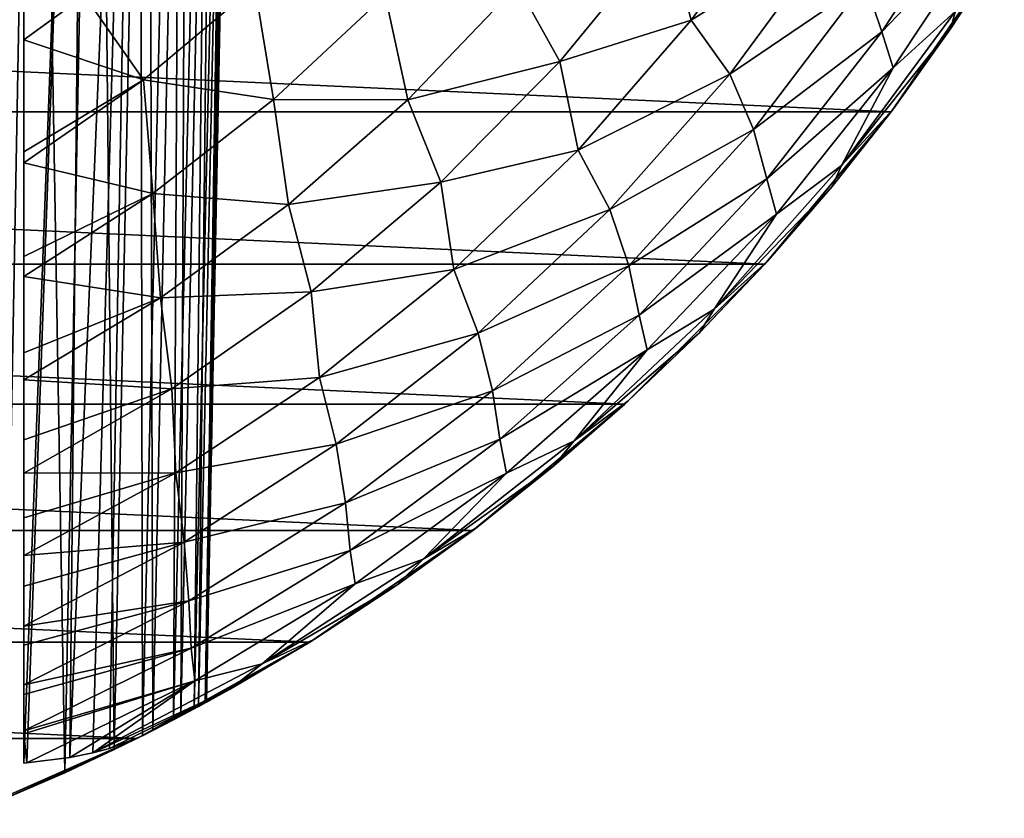
# Model space of a CAD drawing. Units: millimetres. Extents: x -28 to 198, y -61 to 221.
# Drawn here: x 158 to 168, y 10 to 18 of the extents above; entities that cross this region are included whole.
import ezdxf

# ---------------------------------------------------------------- set-up
doc = ezdxf.new("R2010")
doc.units = ezdxf.units.MM
doc.header["$LTSCALE"] = 101.851852
for name, color, linetype in [('382', 7, 'CONTINUOUS'), ('386', 7, 'CONTINUOUS'), ('389', 7, 'CONTINUOUS'), ('391', 7, 'CONTINUOUS'), ('502', 7, 'CONTINUOUS'), ('503', 7, 'CONTINUOUS')]:
    doc.layers.add(name, color=color, linetype=linetype)

msp = doc.modelspace()

# ---------------------------------------------------------------- linework, layer by layer
at = {"layer": '382', "color": 253, "linetype": 'Continuous', "true_color": 0xaaaaaa}
for points in [[(133.2416, 17.3447), (132.1455, 18.9448), (166.7584, 17.3447), (133.2416, 17.3447)], [(166.7584, 17.3447), (132.1455, 18.9448), (167.8545, 18.9448), (166.7584, 17.3447)], [(134.4807, 15.8525), (133.2416, 17.3447), (165.5193, 15.8525), (134.4807, 15.8525)], [(165.5193, 15.8525), (133.2416, 17.3447), (166.7584, 17.3447), (165.5193, 15.8525)], [(135.8525, 14.4807), (134.4807, 15.8525), (164.1475, 14.4807), (135.8525, 14.4807)], [(164.1475, 14.4807), (134.4807, 15.8525), (165.5193, 15.8525), (164.1475, 14.4807)], [(137.3447, 13.2416), (135.8525, 14.4807), (162.6553, 13.2416), (137.3447, 13.2416)], [(162.6553, 13.2416), (135.8525, 14.4807), (164.1475, 14.4807), (162.6553, 13.2416)], [(138.9448, 12.1455), (137.3447, 13.2416), (161.0552, 12.1455), (138.9448, 12.1455)], [(161.0552, 12.1455), (137.3447, 13.2416), (162.6553, 13.2416), (161.0552, 12.1455)], [(140.6397, 11.2015), (138.9448, 12.1455), (159.3603, 11.2015), (140.6397, 11.2015)], [(159.3603, 11.2015), (138.9448, 12.1455), (161.0552, 12.1455), (159.3603, 11.2015)], [(157.5862, 10.4181), (140.6397, 11.2015), (159.3603, 11.2015), (157.5862, 10.4181)]]:
    msp.add_3dface(points, dxfattribs=at)
at = {"layer": '386', "color": 253, "linetype": 'Continuous', "true_color": 0xaaaaaa}
for points in [[(166.7584, 17.3447), (167.8545, 18.9448), (166.7791, 17.3721, 37), (166.7584, 17.3447)], [(166.7791, 17.3721, 37), (167.8545, 18.9448), (167.343, 18.1585, 37), (166.7791, 17.3721, 37)], [(167.343, 18.1585, 37), (167.8545, 18.9448), (167.8701, 18.97, 37), (167.343, 18.1585, 37)], [(165.5193, 15.8525), (166.7584, 17.3447), (165.5456, 15.8814, 37), (165.5193, 15.8525)], [(165.5456, 15.8814, 37), (166.7584, 17.3447), (166.1795, 16.6126, 37), (165.5456, 15.8814, 37)], [(166.1795, 16.6126, 37), (166.7584, 17.3447), (166.7791, 17.3721, 37), (166.1795, 16.6126, 37)], [(164.1475, 14.4807), (165.5193, 15.8525), (164.1802, 14.5106, 37), (164.1475, 14.4807)], [(164.1802, 14.5106, 37), (165.5193, 15.8525), (164.8787, 15.1803, 37), (164.1802, 14.5106, 37)], [(164.8787, 15.1803, 37), (165.5193, 15.8525), (165.5456, 15.8814, 37), (164.8787, 15.1803, 37)], [(163.4516, 13.8738, 37), (164.1475, 14.4807), (164.1802, 14.5106, 37), (163.4516, 13.8738, 37)], [(162.6553, 13.2416), (164.1475, 14.4807), (162.6945, 13.2713, 37), (162.6553, 13.2416)], [(162.6945, 13.2713, 37), (164.1475, 14.4807), (163.4516, 13.8738, 37), (162.6945, 13.2713, 37)], [(161.0552, 12.1455), (162.6553, 13.2416), (161.101, 12.1739, 37), (161.0552, 12.1455)], [(161.101, 12.1739, 37), (162.6553, 13.2416), (161.9104, 12.7042, 37), (161.101, 12.1739, 37)], [(161.9104, 12.7042, 37), (162.6553, 13.2416), (162.6945, 13.2713, 37), (161.9104, 12.7042, 37)], [(160.268, 11.6815, 37), (161.0552, 12.1455), (161.101, 12.1739, 37), (160.268, 11.6815, 37)], [(159.3603, 11.2015), (161.0552, 12.1455), (159.516, 11.2798, 30.2869), (159.3603, 11.2015)], [(159.516, 11.2798, 30.2869), (161.0552, 12.1455), (159.79, 11.4216, 31.2439), (159.516, 11.2798, 30.2869)], [(159.79, 11.4216, 31.2439), (161.0552, 12.1455), (159.9644, 11.5146, 32.204), (159.79, 11.4216, 31.2439)], [(159.9644, 11.5146, 32.204), (161.0552, 12.1455), (160.0436, 11.5575, 33.1645), (159.9644, 11.5146, 32.204)], [(161.0552, 12.1455), (160.268, 11.6815, 37), (160.0436, 11.5575, 33.1645), (161.0552, 12.1455)], [(160.268, 11.6815, 37), (159.4132, 11.2279, 37), (159.7181, 11.3839, 36.0451), (160.268, 11.6815, 37)], [(159.922, 11.4918, 35.0855), (160.268, 11.6815, 37), (159.7181, 11.3839, 36.0451), (159.922, 11.4918, 35.0855)], [(160.0296, 11.5499, 34.1249), (160.268, 11.6815, 37), (159.922, 11.4918, 35.0855), (160.0296, 11.5499, 34.1249)], [(160.0436, 11.5575, 33.1645), (160.268, 11.6815, 37), (160.0296, 11.5499, 34.1249), (160.0436, 11.5575, 33.1645)], [(159.1379, 11.0923, 29.34), (159.3603, 11.2015), (159.516, 11.2798, 30.2869), (159.1379, 11.0923, 29.34)], [(157.5862, 10.4181), (159.3603, 11.2015), (158.0607, 10.6086, 27.5296), (157.5862, 10.4181)], [(158.0607, 10.6086, 27.5296), (159.3603, 11.2015), (158.6524, 10.8653, 28.4152), (158.0607, 10.6086, 27.5296)], [(158.6524, 10.8653, 28.4152), (159.3603, 11.2015), (159.1379, 11.0923, 29.34), (158.6524, 10.8653, 28.4152)]]:
    msp.add_3dface(points, dxfattribs=at)
at = {"layer": '389', "color": 253, "linetype": 'Continuous', "true_color": 0xaaaaaa}
for points in [[(157.6741, 27.3721, 26.5502), (158.0607, 10.6086, 27.5296), (158.3694, 27.3721, 27.4055), (157.6741, 27.3721, 26.5502)], [(158.0607, 10.6086, 27.5296), (158.6524, 10.8653, 28.4152), (158.3694, 27.3721, 27.4055), (158.0607, 10.6086, 27.5296)], [(158.25, 18.9196, 39.4824), (158.8682, 27.3721, 38.8428), (158.25, 10.9595, 39.2177), (158.25, 18.9196, 39.4824)], [(158.25, 10.9595, 39.2177), (158.8682, 27.3721, 38.8428), (158.2786, 10.9617, 39.1763), (158.25, 10.9595, 39.2177)], [(158.2786, 10.9617, 39.1763), (158.8682, 27.3721, 38.8428), (158.7029, 11.0132, 38.5035), (158.2786, 10.9617, 39.1763)], [(158.3694, 27.3721, 27.4055), (158.6524, 10.8653, 28.4152), (158.9699, 27.3721, 28.3297), (158.3694, 27.3721, 27.4055)], [(158.6524, 10.8653, 28.4152), (159.1379, 11.0923, 29.34), (158.9699, 27.3721, 28.3297), (158.6524, 10.8653, 28.4152)], [(158.8682, 27.3721, 38.8428), (159.386, 27.3721, 37.8697), (158.7029, 11.0132, 38.5035), (158.8682, 27.3721, 38.8428)], [(158.7029, 11.0132, 38.5035), (159.386, 27.3721, 37.8697), (158.9283, 11.0585, 38.0911), (158.7029, 11.0132, 38.5035)], [(158.9283, 11.0585, 38.0911), (159.386, 27.3721, 37.8697), (159.0911, 11.102, 37.7618), (158.9283, 11.0585, 38.0911)], [(158.9699, 27.3721, 28.3297), (159.1379, 11.0923, 29.34), (159.4687, 27.3721, 29.3126), (158.9699, 27.3721, 28.3297)], [(159.386, 27.3721, 37.8697), (159.4132, 11.2279, 37), (159.0911, 11.102, 37.7618), (159.386, 27.3721, 37.8697)], [(159.1379, 11.0923, 29.34), (159.516, 11.2798, 30.2869), (159.4687, 27.3721, 29.3126), (159.1379, 11.0923, 29.34)], [(159.7973, 27.3721, 36.8471), (159.4132, 11.2279, 37), (159.386, 27.3721, 37.8697), (159.7973, 27.3721, 36.8471)], [(159.7181, 11.3839, 36.0451), (159.4132, 11.2279, 37), (159.7973, 27.3721, 36.8471), (159.7181, 11.3839, 36.0451)], [(159.4687, 27.3721, 29.3126), (159.516, 11.2798, 30.2869), (159.8602, 27.3721, 30.343), (159.4687, 27.3721, 29.3126)], [(159.516, 11.2798, 30.2869), (159.79, 11.4216, 31.2439), (159.8602, 27.3721, 30.343), (159.516, 11.2798, 30.2869)], [(159.922, 11.4918, 35.0855), (159.7181, 11.3839, 36.0451), (160.0976, 27.3721, 35.7866), (159.922, 11.4918, 35.0855)], [(160.0976, 27.3721, 35.7866), (159.7181, 11.3839, 36.0451), (159.7973, 27.3721, 36.8471), (160.0976, 27.3721, 35.7866)], [(159.79, 11.4216, 31.2439), (159.9644, 11.5146, 32.204), (160.14, 27.3721, 31.4091), (159.79, 11.4216, 31.2439)], [(159.8602, 27.3721, 30.343), (159.79, 11.4216, 31.2439), (160.14, 27.3721, 31.4091), (159.8602, 27.3721, 30.343)], [(160.0296, 11.5499, 34.1249), (159.922, 11.4918, 35.0855), (160.2835, 27.3721, 34.7002), (160.0296, 11.5499, 34.1249)], [(160.2835, 27.3721, 34.7002), (159.922, 11.4918, 35.0855), (160.0976, 27.3721, 35.7866), (160.2835, 27.3721, 34.7002)], [(159.9644, 11.5146, 32.204), (160.0436, 11.5575, 33.1645), (160.3048, 27.3721, 32.499), (159.9644, 11.5146, 32.204)], [(160.14, 27.3721, 31.4091), (159.9644, 11.5146, 32.204), (160.3048, 27.3721, 32.499), (160.14, 27.3721, 31.4091)], [(160.0436, 11.5575, 33.1645), (160.0296, 11.5499, 34.1249), (160.3528, 27.3721, 33.6001), (160.0436, 11.5575, 33.1645)], [(160.3528, 27.3721, 33.6001), (160.0296, 11.5499, 34.1249), (160.2835, 27.3721, 34.7002), (160.3528, 27.3721, 33.6001)], [(160.3048, 27.3721, 32.499), (160.0436, 11.5575, 33.1645), (160.3528, 27.3721, 33.6001), (160.3048, 27.3721, 32.499)]]:
    msp.add_3dface(points, dxfattribs=at)
at = {"layer": '391', "color": 253, "linetype": 'Continuous', "true_color": 0xaaaaaa}
for points in [[(158.25, 19.4522, 46.7659), (158.25, 18.9196, 39.4824), (158.25, 18.0514, 46.36), (158.25, 19.4522, 46.7659)], [(158.25, 18.9196, 39.4824), (158.25, 10.9595, 39.2177), (158.25, 18.0514, 46.36), (158.25, 18.9196, 39.4824)], [(158.25, 18.0514, 46.36), (158.25, 10.9595, 39.2177), (158.25, 16.9533, 45.9621), (158.25, 18.0514, 46.36)], [(158.25, 16.9533, 45.9621), (158.25, 10.9595, 39.2177), (158.25, 16.846, 45.9166), (158.25, 16.9533, 45.9621)], [(158.25, 16.846, 45.9166), (158.25, 10.9595, 39.2177), (158.25, 15.9259, 45.4713), (158.25, 16.846, 45.9166)], [(158.25, 15.9259, 45.4713), (158.25, 10.9595, 39.2177), (158.25, 15.7326, 45.3642), (158.25, 15.9259, 45.4713)], [(158.25, 15.7326, 45.3642), (158.25, 10.9595, 39.2177), (158.25, 14.9824, 44.8973), (158.25, 15.7326, 45.3642)], [(158.25, 14.9824, 44.8973), (158.25, 10.9595, 39.2177), (158.25, 14.7168, 44.7105), (158.25, 14.9824, 44.8973)], [(158.25, 14.7168, 44.7105), (158.25, 10.9595, 39.2177), (158.25, 14.1295, 44.2507), (158.25, 14.7168, 44.7105)], [(158.25, 14.1295, 44.2507), (158.25, 10.9595, 39.2177), (158.25, 13.8033, 43.9637), (158.25, 14.1295, 44.2507)], [(158.25, 13.8033, 43.9637), (158.25, 10.9595, 39.2177), (158.25, 13.3662, 43.5373), (158.25, 13.8033, 43.9637)], [(158.25, 13.3662, 43.5373), (158.25, 10.9595, 39.2177), (158.25, 12.9964, 43.1319), (158.25, 13.3662, 43.5373)], [(158.25, 12.9964, 43.1319), (158.25, 10.9595, 39.2177), (158.25, 12.6938, 42.7635), (158.25, 12.9964, 43.1319)], [(158.25, 12.6938, 42.7635), (158.25, 10.9595, 39.2177), (158.25, 12.3027, 42.226), (158.25, 12.6938, 42.7635)], [(158.25, 12.3027, 42.226), (158.25, 10.9595, 39.2177), (158.25, 12.1146, 41.9367), (158.25, 12.3027, 42.226)], [(158.25, 12.1146, 41.9367), (158.25, 10.9595, 39.2177), (158.25, 11.7274, 41.2569), (158.25, 12.1146, 41.9367)], [(158.25, 11.7274, 41.2569), (158.25, 10.9595, 39.2177), (158.25, 11.631, 41.0648), (158.25, 11.7274, 41.2569)], [(158.25, 11.631, 41.0648), (158.25, 10.9595, 39.2177), (158.25, 11.2749, 40.2359), (158.25, 11.631, 41.0648)], [(158.25, 11.2749, 40.2359), (158.25, 10.9595, 39.2177), (158.25, 11.2454, 40.1558), (158.25, 11.2749, 40.2359)]]:
    msp.add_3dface(points, dxfattribs=at)
at = {"layer": '502', "color": 253, "linetype": 'Continuous', "true_color": 0xaaaaaa}
for points in [[(165.7905, 19.6159, 43.1324), (164.5661, 19.1272, 43.964), (164.7993, 18.2462, 43.1324), (165.7905, 19.6159, 43.1324)], [(165.7905, 19.6159, 43.1324), (164.7993, 18.2462, 43.1324), (166.2265, 19.1396, 42.2264), (165.7905, 19.6159, 43.1324)], [(166.667, 18.1297, 40.2359), (167.661, 19.6665, 40.2359), (166.5051, 18.6189, 41.257), (166.667, 18.1297, 40.2359)], [(167.661, 19.6665, 40.2359), (166.667, 18.1297, 40.2359), (167.7962, 19.3092, 39.1756), (167.661, 19.6665, 40.2359)], [(167.7962, 19.3092, 39.1756), (166.667, 18.1297, 40.2359), (166.7812, 17.7776, 39.1756), (167.7962, 19.3092, 39.1756)], [(167.3898, 18.3338, 38.0889), (167.7962, 19.3092, 39.1756), (166.7812, 17.7776, 39.1756), (167.3898, 18.3338, 38.0889)], [(166.2265, 19.1396, 42.2264), (164.7993, 18.2462, 43.1324), (165.1756, 17.7139, 42.2264), (166.2265, 19.1396, 42.2264)], [(166.2265, 19.1396, 42.2264), (165.1756, 17.7139, 42.2264), (166.5051, 18.6189, 41.257), (166.2265, 19.1396, 42.2264)], [(164.5661, 19.1272, 43.964), (163.0922, 18.5891, 44.711), (163.5104, 17.8403, 43.964), (164.5661, 19.1272, 43.964)], [(164.5661, 19.1272, 43.964), (163.5104, 17.8403, 43.964), (164.7993, 18.2462, 43.1324), (164.5661, 19.1272, 43.964)], [(167.343, 18.1585, 37), (167.8701, 18.97, 37), (167.3898, 18.3338, 38.0889), (167.343, 18.1585, 37)], [(160.5174, 18.5774, 45.9166), (158.8469, 18.4864, 46.36), (159.4254, 17.6609, 45.9166), (160.5174, 18.5774, 45.9166)], [(160.5174, 18.5774, 45.9166), (159.4254, 17.6609, 45.9166), (160.7004, 17.4659, 45.3645), (160.5174, 18.5774, 45.9166)], [(161.7947, 18.4897, 45.3645), (160.5174, 18.5774, 45.9166), (160.7004, 17.4659, 45.3645), (161.7947, 18.4897, 45.3645)], [(163.0922, 18.5891, 44.711), (161.7947, 18.4897, 45.3645), (162.0185, 17.4632, 44.711), (163.0922, 18.5891, 44.711)], [(163.0922, 18.5891, 44.711), (162.0185, 17.4632, 44.711), (163.5104, 17.8403, 43.964), (163.0922, 18.5891, 44.711)], [(166.5051, 18.6189, 41.257), (165.1756, 17.7139, 42.2264), (165.4094, 17.1743, 41.257), (166.5051, 18.6189, 41.257)], [(166.667, 18.1297, 40.2359), (166.5051, 18.6189, 41.257), (165.4094, 17.1743, 41.257), (166.667, 18.1297, 40.2359)], [(158.8469, 18.4864, 46.36), (158.25, 18.0514, 46.36), (159.4254, 17.6609, 45.9166), (158.8469, 18.4864, 46.36)], [(161.7947, 18.4897, 45.3645), (160.7004, 17.4659, 45.3645), (162.0185, 17.4632, 44.711), (161.7947, 18.4897, 45.3645)], [(166.2716, 16.8189, 38.0889), (167.343, 18.1585, 37), (167.3898, 18.3338, 38.0889), (166.2716, 16.8189, 38.0889)], [(166.2716, 16.8189, 38.0889), (167.3898, 18.3338, 38.0889), (166.7812, 17.7776, 39.1756), (166.2716, 16.8189, 38.0889)], [(164.7993, 18.2462, 43.1324), (163.5104, 17.8403, 43.964), (163.6896, 16.9705, 43.1324), (164.7993, 18.2462, 43.1324)], [(164.7993, 18.2462, 43.1324), (163.6896, 16.9705, 43.1324), (165.1756, 17.7139, 42.2264), (164.7993, 18.2462, 43.1324)], [(165.5397, 16.6879, 40.2359), (166.667, 18.1297, 40.2359), (165.4094, 17.1743, 41.257), (165.5397, 16.6879, 40.2359)], [(166.667, 18.1297, 40.2359), (165.5397, 16.6879, 40.2359), (166.7812, 17.7776, 39.1756), (166.667, 18.1297, 40.2359)], [(166.7791, 17.3721, 37), (167.343, 18.1585, 37), (166.2716, 16.8189, 38.0889), (166.7791, 17.3721, 37)], [(158.25, 18.0514, 46.36), (158.25, 16.9533, 45.9621), (159.4254, 17.6609, 45.9166), (158.25, 18.0514, 46.36)], [(163.5104, 17.8403, 43.964), (162.0185, 17.4632, 44.711), (162.3414, 16.6554, 43.964), (163.5104, 17.8403, 43.964)], [(163.5104, 17.8403, 43.964), (162.3414, 16.6554, 43.964), (163.6896, 16.9705, 43.1324), (163.5104, 17.8403, 43.964)], [(166.7812, 17.7776, 39.1756), (165.5397, 16.6879, 40.2359), (165.6348, 16.3417, 39.1756), (166.7812, 17.7776, 39.1756)], [(166.2716, 16.8189, 38.0889), (166.7812, 17.7776, 39.1756), (165.6348, 16.3417, 39.1756), (166.2716, 16.8189, 38.0889)], [(165.1756, 17.7139, 42.2264), (163.6896, 16.9705, 43.1324), (163.9998, 16.3893, 42.2264), (165.1756, 17.7139, 42.2264)], [(165.1756, 17.7139, 42.2264), (163.9998, 16.3893, 42.2264), (165.4094, 17.1743, 41.257), (165.1756, 17.7139, 42.2264)], [(158.25, 16.9533, 45.9621), (158.25, 16.846, 45.9166), (159.4254, 17.6609, 45.9166), (158.25, 16.9533, 45.9621)], [(159.4254, 17.6609, 45.9166), (158.25, 16.846, 45.9166), (159.5175, 16.5456, 45.3645), (159.4254, 17.6609, 45.9166)], [(160.7004, 17.4659, 45.3645), (159.4254, 17.6609, 45.9166), (159.5175, 16.5456, 45.3645), (160.7004, 17.4659, 45.3645)], [(160.7004, 17.4659, 45.3645), (159.5175, 16.5456, 45.3645), (160.8483, 16.4379, 44.711), (160.7004, 17.4659, 45.3645)], [(162.0185, 17.4632, 44.711), (160.7004, 17.4659, 45.3645), (160.8483, 16.4379, 44.711), (162.0185, 17.4632, 44.711)], [(162.0185, 17.4632, 44.711), (160.8483, 16.4379, 44.711), (162.3414, 16.6554, 43.964), (162.0185, 17.4632, 44.711)], [(166.1795, 16.6126, 37), (166.7791, 17.3721, 37), (166.2716, 16.8189, 38.0889), (166.1795, 16.6126, 37)], [(165.4094, 17.1743, 41.257), (163.9998, 16.3893, 42.2264), (164.1876, 15.8346, 41.257), (165.4094, 17.1743, 41.257)], [(165.5397, 16.6879, 40.2359), (165.4094, 17.1743, 41.257), (164.1876, 15.8346, 41.257), (165.5397, 16.6879, 40.2359)], [(163.6896, 16.9705, 43.1324), (162.3414, 16.6554, 43.964), (162.4703, 15.7992, 43.1324), (163.6896, 16.9705, 43.1324)], [(163.6896, 16.9705, 43.1324), (162.4703, 15.7992, 43.1324), (163.9998, 16.3893, 42.2264), (163.6896, 16.9705, 43.1324)], [(158.25, 16.846, 45.9166), (158.25, 15.9259, 45.4713), (159.5175, 16.5456, 45.3645), (158.25, 16.846, 45.9166)], [(165.0218, 15.4105, 38.0889), (166.1795, 16.6126, 37), (166.2716, 16.8189, 38.0889), (165.0218, 15.4105, 38.0889)], [(165.0218, 15.4105, 38.0889), (166.2716, 16.8189, 38.0889), (165.6348, 16.3417, 39.1756), (165.0218, 15.4105, 38.0889)], [(162.3414, 16.6554, 43.964), (160.8483, 16.4379, 44.711), (161.069, 15.5824, 43.964), (162.3414, 16.6554, 43.964)], [(162.3414, 16.6554, 43.964), (161.069, 15.5824, 43.964), (162.4703, 15.7992, 43.1324), (162.3414, 16.6554, 43.964)], [(164.288, 15.3527, 40.2359), (165.5397, 16.6879, 40.2359), (164.1876, 15.8346, 41.257), (164.288, 15.3527, 40.2359)], [(165.5397, 16.6879, 40.2359), (164.288, 15.3527, 40.2359), (165.6348, 16.3417, 39.1756), (165.5397, 16.6879, 40.2359)], [(158.25, 15.9259, 45.4713), (158.25, 15.7326, 45.3642), (159.5175, 16.5456, 45.3645), (158.25, 15.9259, 45.4713)], [(159.5175, 16.5456, 45.3645), (158.25, 15.7326, 45.3642), (159.5911, 15.5215, 44.711), (159.5175, 16.5456, 45.3645)], [(160.8483, 16.4379, 44.711), (159.5175, 16.5456, 45.3645), (159.5911, 15.5215, 44.711), (160.8483, 16.4379, 44.711)], [(165.5456, 15.8814, 37), (166.1795, 16.6126, 37), (165.0218, 15.4105, 38.0889), (165.5456, 15.8814, 37)], [(160.8483, 16.4379, 44.711), (159.5911, 15.5215, 44.711), (161.069, 15.5824, 43.964), (160.8483, 16.4379, 44.711)], [(163.9998, 16.3893, 42.2264), (162.4703, 15.7992, 43.1324), (162.7089, 15.1767, 42.2264), (163.9998, 16.3893, 42.2264)], [(163.9998, 16.3893, 42.2264), (162.7089, 15.1767, 42.2264), (164.1876, 15.8346, 41.257), (163.9998, 16.3893, 42.2264)], [(165.6348, 16.3417, 39.1756), (164.288, 15.3527, 40.2359), (164.366, 15.0128, 39.1756), (165.6348, 16.3417, 39.1756)], [(165.0218, 15.4105, 38.0889), (165.6348, 16.3417, 39.1756), (164.366, 15.0128, 39.1756), (165.0218, 15.4105, 38.0889)], [(164.8787, 15.1803, 37), (165.5456, 15.8814, 37), (165.0218, 15.4105, 38.0889), (164.8787, 15.1803, 37)], [(162.4703, 15.7992, 43.1324), (161.069, 15.5824, 43.964), (161.1512, 14.7415, 43.1324), (162.4703, 15.7992, 43.1324)], [(162.4703, 15.7992, 43.1324), (161.1512, 14.7415, 43.1324), (162.7089, 15.1767, 42.2264), (162.4703, 15.7992, 43.1324)], [(164.1876, 15.8346, 41.257), (162.7089, 15.1767, 42.2264), (162.8498, 14.6107, 41.257), (164.1876, 15.8346, 41.257)], [(164.288, 15.3527, 40.2359), (164.1876, 15.8346, 41.257), (162.8498, 14.6107, 41.257), (164.288, 15.3527, 40.2359)], [(158.25, 15.7326, 45.3642), (158.25, 14.9824, 44.8973), (159.5911, 15.5215, 44.711), (158.25, 15.7326, 45.3642)], [(161.069, 15.5824, 43.964), (159.5911, 15.5215, 44.711), (159.7037, 14.6303, 43.964), (161.069, 15.5824, 43.964)], [(161.069, 15.5824, 43.964), (159.7037, 14.6303, 43.964), (161.1512, 14.7415, 43.1324), (161.069, 15.5824, 43.964)], [(158.25, 14.9824, 44.8973), (158.25, 14.7168, 44.7105), (159.5911, 15.5215, 44.711), (158.25, 14.9824, 44.8973)], [(159.5911, 15.5215, 44.711), (158.25, 14.7168, 44.7105), (159.7037, 14.6303, 43.964), (159.5911, 15.5215, 44.711)], [(163.6505, 14.1202, 38.0889), (164.8787, 15.1803, 37), (165.0218, 15.4105, 38.0889), (163.6505, 14.1202, 38.0889)], [(163.6505, 14.1202, 38.0889), (165.0218, 15.4105, 38.0889), (164.366, 15.0128, 39.1756), (163.6505, 14.1202, 38.0889)], [(162.922, 14.1346, 40.2359), (164.288, 15.3527, 40.2359), (162.8498, 14.6107, 41.257), (162.922, 14.1346, 40.2359)], [(164.288, 15.3527, 40.2359), (162.922, 14.1346, 40.2359), (164.366, 15.0128, 39.1756), (164.288, 15.3527, 40.2359)], [(162.7089, 15.1767, 42.2264), (161.1512, 14.7415, 43.1324), (161.3134, 14.0861, 42.2264), (162.7089, 15.1767, 42.2264)], [(162.7089, 15.1767, 42.2264), (161.3134, 14.0861, 42.2264), (162.8498, 14.6107, 41.257), (162.7089, 15.1767, 42.2264)], [(164.1802, 14.5106, 37), (164.8787, 15.1803, 37), (163.6505, 14.1202, 38.0889), (164.1802, 14.5106, 37)], [(164.366, 15.0128, 39.1756), (162.922, 14.1346, 40.2359), (162.9846, 13.8013, 39.1756), (164.366, 15.0128, 39.1756)], [(163.6505, 14.1202, 38.0889), (164.366, 15.0128, 39.1756), (162.9846, 13.8013, 39.1756), (163.6505, 14.1202, 38.0889)], [(158.25, 14.7168, 44.7105), (158.25, 14.1295, 44.2507), (159.7037, 14.6303, 43.964), (158.25, 14.7168, 44.7105)], [(161.1512, 14.7415, 43.1324), (159.7037, 14.6303, 43.964), (159.7428, 13.8059, 43.1324), (161.1512, 14.7415, 43.1324)], [(161.1512, 14.7415, 43.1324), (159.7428, 13.8059, 43.1324), (161.3134, 14.0861, 42.2264), (161.1512, 14.7415, 43.1324)], [(158.25, 14.1295, 44.2507), (158.25, 13.8033, 43.9637), (159.7037, 14.6303, 43.964), (158.25, 14.1295, 44.2507)], [(159.7037, 14.6303, 43.964), (158.25, 13.8033, 43.9637), (159.7428, 13.8059, 43.1324), (159.7037, 14.6303, 43.964)], [(162.8498, 14.6107, 41.257), (161.3134, 14.0861, 42.2264), (161.4069, 13.5127, 41.257), (162.8498, 14.6107, 41.257)], [(162.922, 14.1346, 40.2359), (162.8498, 14.6107, 41.257), (161.4069, 13.5127, 41.257), (162.922, 14.1346, 40.2359)], [(163.4516, 13.8738, 37), (164.1802, 14.5106, 37), (163.6505, 14.1202, 38.0889), (163.4516, 13.8738, 37)], [(161.4527, 13.0434, 40.2359), (162.922, 14.1346, 40.2359), (161.4069, 13.5127, 41.257), (161.4527, 13.0434, 40.2359)], [(162.922, 14.1346, 40.2359), (161.4527, 13.0434, 40.2359), (162.9846, 13.8013, 39.1756), (162.922, 14.1346, 40.2359)], [(162.1689, 12.9582, 38.0889), (163.4516, 13.8738, 37), (163.6505, 14.1202, 38.0889), (162.1689, 12.9582, 38.0889)], [(162.1689, 12.9582, 38.0889), (163.6505, 14.1202, 38.0889), (162.9846, 13.8013, 39.1756), (162.1689, 12.9582, 38.0889)], [(161.3134, 14.0861, 42.2264), (159.7428, 13.8059, 43.1324), (159.8248, 13.1264, 42.2264), (161.3134, 14.0861, 42.2264)], [(161.3134, 14.0861, 42.2264), (159.8248, 13.1264, 42.2264), (161.4069, 13.5127, 41.257), (161.3134, 14.0861, 42.2264)], [(162.6945, 13.2713, 37), (163.4516, 13.8738, 37), (162.1689, 12.9582, 38.0889), (162.6945, 13.2713, 37)], [(158.25, 13.8033, 43.9637), (158.25, 13.3662, 43.5373), (159.7428, 13.8059, 43.1324), (158.25, 13.8033, 43.9637)], [(158.25, 13.3662, 43.5373), (158.25, 12.9964, 43.1319), (159.7428, 13.8059, 43.1324), (158.25, 13.3662, 43.5373)], [(159.7428, 13.8059, 43.1324), (158.25, 12.9964, 43.1319), (159.8248, 13.1264, 42.2264), (159.7428, 13.8059, 43.1324)], [(162.9846, 13.8013, 39.1756), (161.4527, 13.0434, 40.2359), (161.5015, 12.7167, 39.1756), (162.9846, 13.8013, 39.1756)], [(162.1689, 12.9582, 38.0889), (162.9846, 13.8013, 39.1756), (161.5015, 12.7167, 39.1756), (162.1689, 12.9582, 38.0889)], [(161.4069, 13.5127, 41.257), (159.8248, 13.1264, 42.2264), (159.8707, 12.5496, 41.257), (161.4069, 13.5127, 41.257)], [(161.4527, 13.0434, 40.2359), (161.4069, 13.5127, 41.257), (159.8707, 12.5496, 41.257), (161.4527, 13.0434, 40.2359)], [(161.9104, 12.7042, 37), (162.6945, 13.2713, 37), (162.1689, 12.9582, 38.0889), (161.9104, 12.7042, 37)], [(158.25, 12.9964, 43.1319), (158.25, 12.6938, 42.7635), (159.8248, 13.1264, 42.2264), (158.25, 12.9964, 43.1319)], [(158.25, 12.6938, 42.7635), (158.25, 12.3027, 42.226), (159.8248, 13.1264, 42.2264), (158.25, 12.6938, 42.7635)], [(159.8248, 13.1264, 42.2264), (158.25, 12.3027, 42.226), (159.8707, 12.5496, 41.257), (159.8248, 13.1264, 42.2264)], [(159.8917, 12.0878, 40.2359), (161.4527, 13.0434, 40.2359), (159.8707, 12.5496, 41.257), (159.8917, 12.0878, 40.2359)], [(161.4527, 13.0434, 40.2359), (159.8917, 12.0878, 40.2359), (161.5015, 12.7167, 39.1756), (161.4527, 13.0434, 40.2359)], [(160.5888, 11.9339, 38.0889), (161.9104, 12.7042, 37), (162.1689, 12.9582, 38.0889), (160.5888, 11.9339, 38.0889)], [(160.5888, 11.9339, 38.0889), (162.1689, 12.9582, 38.0889), (161.5015, 12.7167, 39.1756), (160.5888, 11.9339, 38.0889)], [(161.5015, 12.7167, 39.1756), (159.8917, 12.0878, 40.2359), (159.9284, 11.7675, 39.1756), (161.5015, 12.7167, 39.1756)], [(160.5888, 11.9339, 38.0889), (161.5015, 12.7167, 39.1756), (159.9284, 11.7675, 39.1756), (160.5888, 11.9339, 38.0889)], [(161.101, 12.1739, 37), (161.9104, 12.7042, 37), (160.5888, 11.9339, 38.0889), (161.101, 12.1739, 37)], [(158.25, 12.3027, 42.226), (158.25, 12.1146, 41.9367), (159.8707, 12.5496, 41.257), (158.25, 12.3027, 42.226)], [(158.25, 12.1146, 41.9367), (158.25, 11.7274, 41.2569), (159.8707, 12.5496, 41.257), (158.25, 12.1146, 41.9367)], [(158.25, 11.7274, 41.2569), (159.8917, 12.0878, 40.2359), (159.8707, 12.5496, 41.257), (158.25, 11.7274, 41.2569)], [(160.268, 11.6815, 37), (161.101, 12.1739, 37), (160.5888, 11.9339, 38.0889), (160.268, 11.6815, 37)], [(158.25, 11.7274, 41.2569), (158.25, 11.631, 41.0648), (159.8917, 12.0878, 40.2359), (158.25, 11.7274, 41.2569)], [(158.25, 11.631, 41.0648), (158.25, 11.2749, 40.2359), (159.8917, 12.0878, 40.2359), (158.25, 11.631, 41.0648)], [(159.8917, 12.0878, 40.2359), (158.25, 11.2749, 40.2359), (159.9284, 11.7675, 39.1756), (159.8917, 12.0878, 40.2359)], [(158.9283, 11.0585, 38.0911), (160.268, 11.6815, 37), (160.5888, 11.9339, 38.0889), (158.9283, 11.0585, 38.0911)], [(158.9283, 11.0585, 38.0911), (160.5888, 11.9339, 38.0889), (159.9284, 11.7675, 39.1756), (158.9283, 11.0585, 38.0911)], [(158.25, 11.2454, 40.1558), (158.2786, 10.9617, 39.1763), (159.9284, 11.7675, 39.1756), (158.25, 11.2454, 40.1558)], [(158.25, 11.2749, 40.2359), (158.25, 11.2454, 40.1558), (159.9284, 11.7675, 39.1756), (158.25, 11.2749, 40.2359)], [(158.2786, 10.9617, 39.1763), (158.7029, 11.0132, 38.5035), (159.9284, 11.7675, 39.1756), (158.2786, 10.9617, 39.1763)], [(158.7029, 11.0132, 38.5035), (158.9283, 11.0585, 38.0911), (159.9284, 11.7675, 39.1756), (158.7029, 11.0132, 38.5035)], [(160.268, 11.6815, 37), (158.9283, 11.0585, 38.0911), (159.0911, 11.102, 37.7618), (160.268, 11.6815, 37)], [(159.4132, 11.2279, 37), (160.268, 11.6815, 37), (159.0911, 11.102, 37.7618), (159.4132, 11.2279, 37)], [(158.25, 10.9595, 39.2177), (158.2786, 10.9617, 39.1763), (158.25, 11.2454, 40.1558), (158.25, 10.9595, 39.2177)]]:
    msp.add_3dface(points, dxfattribs=at)
at = {"layer": '503', "color": 253, "linetype": 'Continuous', "true_color": 0xaaaaaa}
msp.add_3dface([(158.25, 19.4522, 46.7659), (158.25, 18.0514, 46.36), (158.8469, 18.4864, 46.36), (158.25, 19.4522, 46.7659)], dxfattribs=at)

doc.saveas('drawing.dxf')
